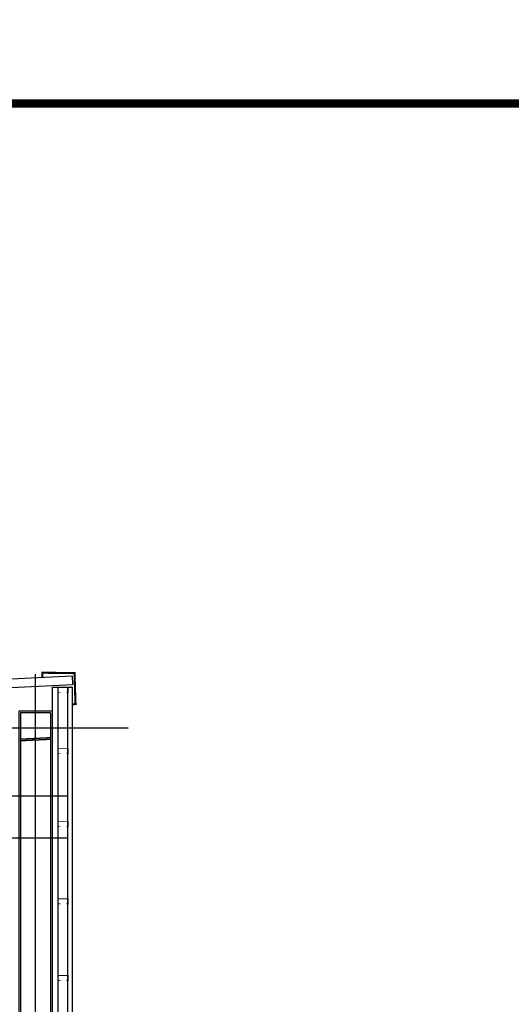
# Model space of a CAD drawing. Extents: x 5468880 to 11226554, y 509260 to 1056918.
# Drawn here: x 5637762 to 5643620, y 556930 to 568678 of the extents above; entities that cross this region are included whole.
import ezdxf
from ezdxf.enums import TextEntityAlignment as Align

# ---------------------------------------------------------------- set-up
doc = ezdxf.new("R2010")
doc.units = 0
for name, pattern in [('DASH', [0.35, 0.25, -0.1]), ('DASHDOTX2', [2, 1, -0.5, 0, -0.5]), ('DOTE', [2.42, 2, -0.2, 0.02, -0.2]), ('点画线', [18, 12, -2, 2, -2])]:
    doc.linetypes.add(name, pattern=pattern)
for name, color, linetype in [('1轮廓实线层', 7, 'Continuous'), ('ACS_CFG_FM', 7, 'Continuous'), ('DOTE', 1, 'DASHDOTX2'), ('GZ', 30, 'Continuous'), ('S_WALL', 9, 'Continuous'), ('TK', 7, 'Continuous'), ('TK-WHITE', 7, 'Continuous')]:
    doc.layers.add(name, color=color, linetype=linetype)
doc.layers.add('中心线层', color=1, linetype='点画线', lineweight=18)
doc.styles.add('TK_宋体', font='txt')
doc.styles.add('宋体', font='txt')

# ---------------------------------------------------------------- blocks, each defined once
blk = doc.blocks.new('lzA1_1')
at = {"layer": 'TK-WHITE'}
for points, const_width in [([(0, 0), (841, 0), (841, 594), (0, 594)], 0.01), ([(25, 10), (831, 10), (831, 584), (25, 584)], 1)]:
    blk.add_lwpolyline(points, close=True, dxfattribs=dict(at, const_width=const_width))
at = {"layer": 'TK', "style": 'TK_宋体', "flags": 3}
for tag, p in [('LZHQ_N会签5_T5_H2', (7.5, 574)), ('LZHQ_N会签6_T5_H2', (12.5, 574)), ('LZHQ_N会签8_T5_H2', (22.5, 574)), ('LZHQ_N会签7_T5_H2', (17.06, 572.24)), ('LZHQ_N会签5_T6_H5', (7.5, 554)), ('LZHQ_N会签6_T6_H5', (12.5, 554)), ('LZHQ_N会签7_T6_H5', (17.5, 554)), ('LZHQ_N会签8_T6_H5', (22.5, 554)), ('LZHQ_N会签5_T5_H2', (7.5, 534)), ('LZHQ_N会签6_T5_H2', (12.5, 534)), ('LZHQ_N会签7_T5_H2', (17.5, 534)), ('LZHQ_N会签8_T5_H2', (22.5, 534)), ('LZHQ_N会签1_T5_H2', (7.5, 514)), ('LZHQ_N会签2_T5_H2', (12.5, 514)), ('LZHQ_N会签3_T5_H2', (17.5, 514)), ('LZHQ_N会签4_T5_H2', (22.5, 514)), ('LZHQ_N会签1_T6_H5', (7.5, 494)), ('LZHQ_N会签2_T6_H5', (12.5, 494)), ('LZHQ_N会签3_T6_H5', (17.5, 494)), ('LZHQ_N会签4_T6_H5', (22.5, 494)), ('LZHQ_N会签1_T5_H2', (7.5, 474)), ('LZHQ_N会签2_T5_H2', (12.5, 474)), ('LZHQ_N会签3_T5_H2', (17.5, 474)), ('LZHQ_N会签4_T5_H2', (22.5, 474))]:
    blk.add_attdef(tag, text='', height=1.8, rotation=90, dxfattribs=at).set_placement(p, align=Align.MIDDLE_CENTER)
at = {"layer": 'TK', "style": '宋体', "flags": 3}
blk.add_attdef('LZBARCODE_T1', text='', height=3, rotation=90, dxfattribs=at).set_placement((831, 10, 0), align=Align.TOP_LEFT)
at = {"layer": 'TK', "style": '宋体', "width": 0.75}
blk.add_attdef('LZTQINS', text='', height=3, dxfattribs=at).set_placement((831, 10), align=Align.MIDDLE)
at = {"layer": 'TK', "style": '宋体', "flags": 3}
blk.add_attdef('LZFRAME', text='', height=3, dxfattribs=at).set_placement((825.88, 5.23, 0), align=Align.MIDDLE)
blk = doc.blocks.new('A$C2B426831')
at = {"color": 252}
for points in [[(-5243, 17220), (5397, 17741)], [(5397, 17741), (5402, 17641)], [(-5238, 17120), (5402, 17641)], [(5162, 17608), (5402, 17608)]]:
    blk.add_lwpolyline(points, dxfattribs=at)
for points, const_width in [([(5043, 17724), (5043, 17780), (5425, 17775), (5437, 17407), (5402, 17401)], 25), ([(5257, 17542), (5232, 17542), (5232, 17602), (5352, 17602), (5352, 17542), (5327, 17542)], 10), ([(5257, 16814), (5232, 16814), (5232, 16874), (5352, 16874), (5352, 16814), (5327, 16814)], 10), ([(5257, 15943), (5232, 15943), (5232, 16003), (5352, 16003), (5352, 15943), (5327, 15943)], 10), ([(5257, 15022), (5232, 15022), (5232, 15082), (5352, 15082), (5352, 15022), (5327, 15022)], 10), ([(5257, 14108), (5232, 14108), (5232, 14168), (5352, 14168), (5352, 14108), (5327, 14108)], 10)]:
    blk.add_lwpolyline(points, dxfattribs=dict(at, const_width=const_width))
at = {"layer": '1轮廓实线层', "color": 252, "lineweight": 30}
for p, q in [((5337, 16306, -104), (-5413, 16306)), ((5337, 15806, -104), (-5413, 15806))]:
    blk.add_line(p, q, dxfattribs=at)
at = {"layer": 'DOTE', "color": 252, "linetype": 'DOTE'}
blk.add_line((4962, 4435), (4962, 17768), dxfattribs=at)
blk.add_lwpolyline([(6069, 17120), (-6716, 17120)], dxfattribs=at)
at = {"layer": 'GZ', "color": 252, "linetype": 'DASH'}
for p, q in [((4782, 16989), (5142, 17007)), ((4782, 16970), (5142, 16988))]:
    blk.add_line(p, q, dxfattribs=at)
at = {"layer": 'GZ', "color": 252}
blk.add_lwpolyline([(5162, 4620), (5162, 17320), (4762, 17320), (4762, 4620)], dxfattribs=at)
at = {"layer": 'GZ', "color": 252, "linetype": 'DASH'}
blk.add_lwpolyline([(5142, 4620), (5142, 17300), (4782, 17300), (4782, 4620)], dxfattribs=at)
at = {"layer": 'S_WALL', "color": 252}
for points in [[(5162, 4620), (5162, 17608)], [(5232, 4620), (5232, 17608)], [(5342, 17608), (5342, 4620)], [(5402, 4620), (5402, 17608)]]:
    blk.add_lwpolyline(points, dxfattribs=at)
at = {"layer": '中心线层', "color": 252, "ltscale": 10}
blk.add_line((4962, 4620), (4962, 16820), dxfattribs=at)

msp = doc.modelspace()

# ---------------------------------------------------------------- linework, layer by layer
at = {"layer": 'ACS_CFG_FM'}
msp.add_lwpolyline([(5590200, 567677.4), (5670800, 567677.4), (5670800, 510277.4), (5590200, 510277.4)], close=True, dxfattribs=at)
msp.add_lwpolyline([(5590200, 567677.4), (5670800, 567677.4), (5670800, 510277.4), (5590200, 510277.4)], close=True, dxfattribs=at)

# ---------------------------------------------------------------- block references
at = {"xscale": 100, "yscale": 100, "zscale": 100}
msp.add_blockref('lzA1_1', (5587700, 509277.4), dxfattribs=at)
msp.add_blockref('A$C2B426831', (5632989.6, 543106.5))

doc.saveas('drawing.dxf')
